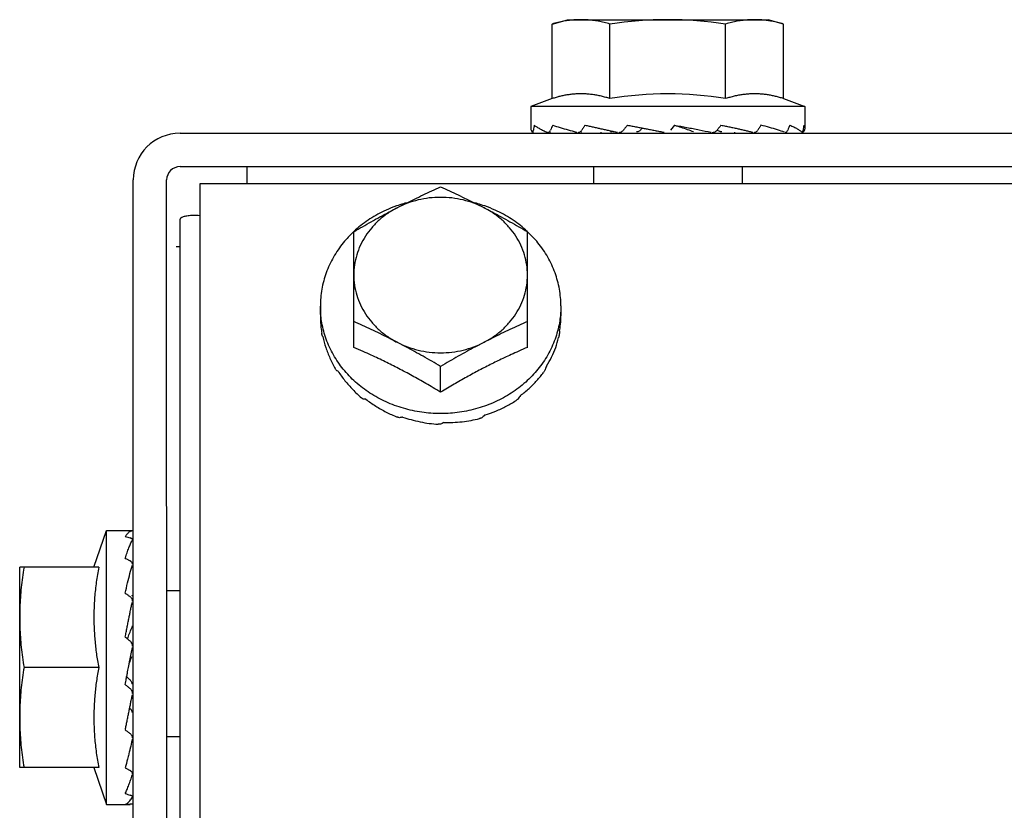
# Model space of a CAD drawing. Units: millimetres. Extents: x 1197 to 3028, y 1036 to 1320.
# Drawn here: x 1395 to 1395, y 1168 to 1168 of the extents above; entities that cross this region are included whole.
import ezdxf

# ---------------------------------------------------------------- set-up
doc = ezdxf.new("R2010")
doc.units = ezdxf.units.MM
doc.layers.add('CONDENSADORA', color=5, linetype='Continuous')
doc.layers.add('Layout', color=4, linetype='Continuous')

# ---------------------------------------------------------------- blocks, each defined once
blk = doc.blocks.new('CHILLER')
at = {"layer": 'CONDENSADORA', "color": 10}
for p, q in [((5572.559739, -881.918652), (5572.560899, -881.918327)), ((5572.560899, -881.918327), (5572.575899, -881.918327)), ((5572.57706, -881.918651), (5572.575899, -881.918327)), ((5572.559739, -881.924239), (5572.559739, -881.918652)), ((5572.56407, -881.924239), (5572.564069, -881.918652)), ((5572.57273, -881.924239), (5572.57273, -881.918651)), ((5572.57706, -881.924238), (5572.57706, -881.918651)), ((5572.559739, -881.924239), (5572.55815, -881.924828)), ((5572.57706, -881.924238), (5572.57865, -881.924826)), ((5572.57865, -881.924826), (5572.55815, -881.924828)), ((5572.55815, -881.924828), (5572.55815, -881.926464)), ((5572.57865, -881.924826), (5572.57865, -881.926462)), ((5572.568909, -881.926227), (5572.5686, -881.926591)), ((5572.5319, -881.926829), (5572.7049, -881.926818)), ((5572.5634, -881.926752), (5572.5634, -881.926827)), ((5572.5734, -881.926748), (5572.5734, -881.926827)), ((5572.5319, -881.929329), (5572.7049, -881.929318)), ((5572.5369, -881.929329), (5572.5369, -881.930592)), ((5572.562838, -881.929327), (5572.562838, -881.930591)), ((5572.573963, -881.929327), (5572.573963, -881.93059)), ((5572.528411, -882.10333), (5572.5284, -881.93033)), ((5572.530911, -882.103329), (5572.5309, -881.930329)), ((5572.5334, -881.930592), (5574.7614, -881.93045)), ((5572.533406, -882.021828), (5572.5334, -881.930592)), ((5572.531944, -882.623272), (5572.5319, -881.933272)), ((5572.544901, -881.942865), (5572.5449, -881.934213)), ((5572.557901, -881.942864), (5572.5579, -881.934212)), ((5572.5319, -881.935329), (5572.53161, -881.935329)), ((5572.542401, -881.939766), (5572.542401, -881.9405)), ((5572.560401, -881.939765), (5572.560401, -881.940499)), ((5572.551401, -881.946223), (5572.551401, -881.944288)), ((5572.525454, -881.95933), (5572.526402, -881.95658)), ((5572.526402, -881.95658), (5572.528306, -881.95658)), ((5572.526403, -881.97708), (5572.526402, -881.95658)), ((5572.525814, -881.95933), (5572.519902, -881.95933)), ((5572.519903, -881.97433), (5572.519902, -881.95933)), ((5572.530902, -881.961079), (5572.531902, -881.961079)), ((5572.528339, -881.96183), (5572.528402, -881.96183)), ((5572.525814, -881.96683), (5572.520227, -881.96683)), ((5572.528038, -881.96683), (5572.528082, -881.966595)), ((5572.528341, -881.97183), (5572.528403, -881.97183)), ((5572.530903, -881.971997), (5572.531903, -881.971997)), ((5572.525815, -881.97433), (5572.519903, -881.97433)), ((5572.525455, -881.97433), (5572.526403, -881.97708)), ((5572.526403, -881.97708), (5572.528167, -881.97708))]:
    blk.add_line(p, q, dxfattribs=at)
for centre, radius, start, end in [((5572.568401, -881.947374), 0.029047, 81.43056, 98.57677), ((5572.568401, -881.950093), 0.026214, 80.49569, 99.51164), ((5572.5319, -881.930329), 0.0035, 90.00367, 180.00367), ((5572.5319, -881.930329), 0.001, 90.00367, 180.00367)]:
    blk.add_arc(centre, radius, start, end, dxfattribs=at)
for points, start_tangent, end_tangent in [([(5572.561904, -881.918327), (5572.561474, -881.91834), (5572.561043, -881.918379), (5572.560611, -881.918443), (5572.560177, -881.918534), (5572.559739, -881.918652)], (-1, -0.000064), (-0.957409, -0.288736)), ([(5572.564069, -881.918652), (5572.563632, -881.918534), (5572.563197, -881.918443), (5572.562765, -881.918378), (5572.562334, -881.91834), (5572.561904, -881.918327)], (-0.957446, 0.288614), (-1, -0.000064)), ([(5572.574895, -881.918327), (5572.574465, -881.918339), (5572.574034, -881.918378), (5572.573601, -881.918442), (5572.573167, -881.918533), (5572.57273, -881.918651)], (-1, -0.000064), (-0.957409, -0.288736)), ([(5572.575889, -881.918395), (5572.575755, -881.918378), (5572.575325, -881.918339), (5572.574895, -881.918327)], (-0.990715, 0.135955), (-1, -0.000064)), ([(5572.57706, -881.918651), (5572.576622, -881.918533), (5572.576188, -881.918442), (5572.575889, -881.918395)], (-0.957446, 0.288614), (-0.990715, 0.135955)), ([(5572.56407, -881.924239), (5572.563753, -881.924141), (5572.563429, -881.924057), (5572.563101, -881.923989), (5572.562772, -881.923937), (5572.562447, -881.923902), (5572.56213, -881.923883), (5572.561825, -881.92388), (5572.561527, -881.92389), (5572.561229, -881.923914), (5572.560929, -881.923952), (5572.56063, -881.924003), (5572.560333, -881.924069), (5572.560036, -881.924147), (5572.559739, -881.924239)], (-0.948237, 0.317565), (-0.948196, -0.317686)), ([(5572.57706, -881.924238), (5572.576764, -881.924146), (5572.576467, -881.924067), (5572.576169, -881.924002), (5572.57587, -881.923951), (5572.575571, -881.923913), (5572.575273, -881.923889), (5572.574975, -881.923879), (5572.574669, -881.923882), (5572.574352, -881.923901), (5572.574027, -881.923936), (5572.573699, -881.923988), (5572.573371, -881.924056), (5572.573046, -881.924141), (5572.57273, -881.924239)], (-0.948237, 0.317565), (-0.948196, -0.317686)), ([(5572.55815, -881.926464), (5572.558163, -881.926561), (5572.5582, -881.926659), (5572.558261, -881.926758)], (0.000064, -1), (0.582573, -0.812778)), ([(5572.558276, -881.926767), (5572.558281, -881.926767), (5572.558303, -881.926741), (5572.558324, -881.92668), (5572.558342, -881.926591)], (0.989161, -0.146838), (0.16159, 0.986858)), ([(5572.558407, -881.926228), (5572.558373, -881.926409), (5572.558342, -881.926591)], (-0.185698, -0.982607), (-0.16159, -0.986858)), ([(5572.558407, -881.926228), (5572.558495, -881.926295), (5572.558594, -881.926361), (5572.558703, -881.926427), (5572.558822, -881.926492), (5572.558949, -881.926558), (5572.559085, -881.926623), (5572.559231, -881.92669), (5572.559386, -881.926758)], (0.773261, -0.634088), (0.918798, -0.394729)), ([(5572.559435, -881.926768), (5572.55945, -881.926767), (5572.559515, -881.92674), (5572.559575, -881.92668), (5572.559625, -881.926591)], (0.999999, -0.001466), (0.40186, 0.915701)), ([(5572.559789, -881.926228), (5572.559706, -881.926409), (5572.559625, -881.926591)], (-0.418694, -0.908127), (-0.40186, -0.915701)), ([(5572.559789, -881.926228), (5572.560334, -881.9264), (5572.56095, -881.926578), (5572.561542, -881.926742)], (0.947877, -0.318638), (0.964555, -0.263881)), ([(5572.561676, -881.926768), (5572.561699, -881.926766), (5572.561798, -881.92674), (5572.56189, -881.92668), (5572.561966, -881.926591)], (0.999982, 0.006019), (0.551435, 0.834218)), ([(5572.56221, -881.926227), (5572.562087, -881.926409), (5572.561966, -881.926591)], (-0.560892, -0.827889), (-0.551435, -0.834218)), ([(5572.56221, -881.926227), (5572.562506, -881.926294), (5572.562806, -881.926361), (5572.562963, -881.926395)], (0.97482, -0.222993), (0.976934, -0.213543)), ([(5572.562963, -881.926395), (5572.563106, -881.926427), (5572.5634, -881.92649)], (0.976934, -0.213543), (0.977438, -0.211222)), ([(5572.5634, -881.92649), (5572.563408, -881.926492), (5572.563711, -881.926557), (5572.564015, -881.926623), (5572.564275, -881.926679)], (0.977438, -0.211222), (0.977202, -0.21231)), ([(5572.564731, -881.926767), (5572.564756, -881.926766), (5572.564878, -881.92674), (5572.56499, -881.92668), (5572.565083, -881.926591)], (0.999914, 0.013129), (0.626333, 0.779555)), ([(5572.565377, -881.926227), (5572.56523, -881.926409), (5572.565083, -881.926591)], (-0.63046, -0.776222), (-0.626333, -0.779555)), ([(5572.565377, -881.926227), (5572.56573, -881.926294), (5572.56608, -881.926361), (5572.566428, -881.926426), (5572.56649, -881.926438)], (0.98228, -0.18742), (0.982426, -0.186652)), ([(5572.566392, -881.926559), (5572.566309, -881.92664), (5572.566209, -881.926699), (5572.5661, -881.92673), (5572.566052, -881.926735)], (-0.628457, -0.777845), (-0.999071, -0.043094)), ([(5572.56649, -881.926438), (5572.566392, -881.926559)], (-0.630609, -0.776101), (-0.628457, -0.777845)), ([(5572.56649, -881.926438), (5572.566771, -881.926492), (5572.567111, -881.926557), (5572.567448, -881.926623), (5572.567783, -881.926689), (5572.568119, -881.926757)], (0.982426, -0.186652), (0.979708, -0.200431)), ([(5572.568909, -881.926227), (5572.569822, -881.926395), (5572.570753, -881.926574), (5572.571641, -881.926757)], (0.983745, -0.179572), (0.977545, -0.210726)), ([(5572.568909, -881.926227), (5572.569387, -881.926382), (5572.569858, -881.926541), (5572.570319, -881.926706)], (0.952032, -0.305998), (0.937342, -0.348412)), ([(5572.571729, -881.926767), (5572.571767, -881.926766), (5572.571889, -881.926739), (5572.572001, -881.926679), (5572.572083, -881.926603)], (0.9999, -0.014146), (0.647589, 0.76199)), ([(5572.572083, -881.926603), (5572.572093, -881.926591)], (0.647589, 0.76199), (0.620903, 0.783887)), ([(5572.572088, -881.926603), (5572.572327, -881.926706)], (0.922966, -0.384881), (0.913386, -0.407095)), ([(5572.57238, -881.926227), (5572.572237, -881.926409), (5572.572093, -881.926591)], (-0.616653, -0.787235), (-0.620903, -0.783887)), ([(5572.57238, -881.926227), (5572.572716, -881.926294), (5572.573041, -881.92636), (5572.573355, -881.926426), (5572.573657, -881.926491), (5572.573949, -881.926557), (5572.574231, -881.926622), (5572.574504, -881.926689), (5572.574771, -881.926757)], (0.980985, -0.194081), (0.967568, -0.252612)), ([(5572.574978, -881.926738), (5572.575066, -881.926679), (5572.575141, -881.92659)], (0.907636, 0.419758), (0.538849, 0.842403)), ([(5572.575371, -881.926227), (5572.575256, -881.926408), (5572.575141, -881.92659)], (-0.528889, -0.848691), (-0.538849, -0.842403)), ([(5572.577133, -881.926756), (5572.57662, -881.926575), (5572.576017, -881.926396), (5572.575371, -881.926227)], (-0.931439, 0.363897), (-0.97044, 0.241343)), ([(5572.577218, -881.926762), (5572.577268, -881.926739), (5572.577327, -881.926679), (5572.577375, -881.92659)], (0.968532, 0.24889), (0.379409, 0.925229)), ([(5572.57752, -881.926226), (5572.577449, -881.926408), (5572.577375, -881.92659)], (-0.361623, -0.932324), (-0.379409, -0.925229)), ([(5572.57752, -881.926226), (5572.577682, -881.926294), (5572.57783, -881.92636), (5572.577963, -881.926426), (5572.578083, -881.926491), (5572.57819, -881.926556), (5572.578285, -881.926622), (5572.578369, -881.926688), (5572.578442, -881.926756)], (0.92861, -0.371058), (0.700105, -0.71404)), ([(5572.578467, -881.926765), (5572.578491, -881.926739), (5572.578511, -881.926679), (5572.578527, -881.92659)], (0.979921, 0.199387), (0.129898, 0.991527)), ([(5572.57857, -881.926226), (5572.57855, -881.926408), (5572.578527, -881.92659)], (-0.105178, -0.994453), (-0.129898, -0.991527)), ([(5572.578599, -881.926658), (5572.578539, -881.926756)], (-0.448407, -0.893829), (-0.582469, -0.812853)), ([(5572.57857, -881.926226), (5572.578614, -881.926304), (5572.578641, -881.926383), (5572.57865, -881.926462)], (0.563812, -0.825903), (0.000064, -1)), ([(5572.578615, -881.926624), (5572.578599, -881.926658)], (-0.388586, -0.921412), (-0.448407, -0.893829)), ([(5572.57865, -881.926462), (5572.578637, -881.92656), (5572.578615, -881.926624)], (0.000064, -1), (-0.388586, -0.921412)), ([(5572.558339, -881.926767), (5572.558337, -881.926767)], (-0.99579, -0.091666), (-0.999871, -0.016053)), ([(5572.559616, -881.926768), (5572.559598, -881.926767)], (-0.999951, -0.009859), (-0.992599, 0.121442)), ([(5572.561542, -881.926742), (5572.561575, -881.926751)], (0.964555, -0.263881), (0.964588, -0.263763)), ([(5572.561575, -881.926751), (5572.561599, -881.926757)], (0.964588, -0.263763), (0.964607, -0.263693)), ([(5572.561953, -881.926768), (5572.561925, -881.926766)], (-0.999965, -0.008307), (-0.996484, 0.083783)), ([(5572.564277, -881.926682), (5572.564248, -881.926699), (5572.564159, -881.92673), (5572.564112, -881.926735)], (-0.837369, -0.546638), (-0.999721, -0.023613)), ([(5572.564275, -881.926679), (5572.564321, -881.926689), (5572.564632, -881.926757)], (0.977202, -0.21231), (0.976663, -0.214778)), ([(5572.572452, -881.926735), (5572.57242, -881.926732), (5572.572327, -881.926706)], (-0.99972, 0.023664), (-0.913376, 0.407117)), ([(5572.574847, -881.926767), (5572.574875, -881.926766), (5572.57494, -881.926753)], (0.999967, -0.008179), (0.954059, 0.299618)), ([(5572.57494, -881.926753), (5572.574975, -881.926739), (5572.574978, -881.926738)], (0.954059, 0.299618), (0.907636, 0.419758)), ([(5572.575219, -881.926752), (5572.575201, -881.926757)], (-0.964559, -0.263869), (-0.964573, -0.263816)), ([(5572.577184, -881.926766), (5572.577202, -881.926765), (5572.577218, -881.926762)], (0.999953, -0.009731), (0.968532, 0.24889)), ([(5572.578461, -881.926766), (5572.578463, -881.926766)], (0.995802, -0.091538), (0.999873, -0.015928)), ([(5572.578463, -881.926766), (5572.578467, -881.926765)], (0.999873, -0.015928), (0.979921, 0.199387)), ([(5572.548837, -881.932059), (5572.549442, -881.93176), (5572.550091, -881.93145), (5572.550743, -881.931148), (5572.5514, -881.930854)], (0.894238, 0.447592), (0.915621, 0.402043)), ([(5572.5514, -881.930854), (5572.552057, -881.931148), (5572.552709, -881.93145), (5572.553358, -881.93176), (5572.553963, -881.932058)], (0.915672, -0.401926), (0.894295, -0.447477)), ([(5572.55465, -881.932408), (5572.553888, -881.932071), (5572.553082, -881.931827), (5572.552249, -881.931678), (5572.5514, -881.931629), (5572.550552, -881.931678), (5572.549718, -881.931827), (5572.548913, -881.932072), (5572.54815, -881.932408)], (-0.888447, 0.45898), (-0.888388, -0.459094)), ([(5572.5481, -881.932273), (5572.547314, -881.93259), (5572.54611, -881.93325), (5572.545036, -881.934071), (5572.544892, -881.934204)], (-0.943043, -0.33267), (-0.729605, -0.683869)), ([(5572.5449, -881.934213), (5572.545557, -881.933828), (5572.546209, -881.933456), (5572.546858, -881.933096), (5572.547505, -881.932747), (5572.54815, -881.932408)], (0.85959, 0.510984), (0.888388, 0.459094)), ([(5572.54815, -881.932408), (5572.547443, -881.932831), (5572.546804, -881.933333), (5572.546244, -881.933905), (5572.545771, -881.934537), (5572.545395, -881.93522), (5572.545122, -881.93594), (5572.544956, -881.936687), (5572.544901, -881.937446)], (-0.888388, -0.459094), (0.000064, -1)), ([(5572.548834, -881.932046), (5572.548619, -881.932106), (5572.5481, -881.932273)], (-0.966321, -0.257341), (-0.943043, -0.33267)), ([(5572.54815, -881.932408), (5572.548796, -881.93208), (5572.548837, -881.932059)], (0.888388, 0.459094), (0.894238, 0.447592)), ([(5572.553963, -881.932058), (5572.554005, -881.932079), (5572.55465, -881.932408)], (0.894295, -0.447477), (0.888447, -0.45898)), ([(5572.5547, -881.932272), (5572.554181, -881.932106), (5572.553967, -881.932046)], (-0.943086, 0.332549), (-0.966353, 0.257218)), ([(5572.557901, -881.937445), (5572.557845, -881.936686), (5572.557679, -881.93594), (5572.557406, -881.935219), (5572.55703, -881.934537), (5572.556557, -881.933904), (5572.555997, -881.933332), (5572.555357, -881.93283), (5572.55465, -881.932408)], (-0.000064, 1), (-0.888447, 0.45898)), ([(5572.55465, -881.932408), (5572.555296, -881.932746), (5572.555942, -881.933095), (5572.556591, -881.933455), (5572.557244, -881.933827), (5572.5579, -881.934212)], (0.888447, -0.45898), (0.859656, -0.510874)), ([(5572.557909, -881.934203), (5572.557764, -881.93407), (5572.55669, -881.933249), (5572.555486, -881.932589), (5572.5547, -881.932272)], (-0.729692, 0.683776), (-0.943086, 0.332549)), ([(5572.532129, -881.933094), (5572.531958, -881.933178), (5572.5319, -881.933272)], (-0.954663, -0.297687), (0.000064, -1)), ([(5572.532779, -881.932995), (5572.532406, -881.93303), (5572.532129, -881.933094)], (-0.999067, -0.043179), (-0.954663, -0.297687)), ([(5572.533402, -881.933005), (5572.532779, -881.932995)], (-0.997491, 0.070787), (-0.999067, -0.043179)), ([(5572.544892, -881.934204), (5572.544119, -881.935032), (5572.543381, -881.93611), (5572.542841, -881.937277), (5572.542511, -881.938506), (5572.542401, -881.939766)], (-0.729605, -0.683869), (0.000064, -1)), ([(5572.560401, -881.939765), (5572.56029, -881.938505), (5572.55996, -881.937276), (5572.55942, -881.936109), (5572.558682, -881.935031), (5572.557909, -881.934203)], (-0.000064, 1), (-0.729692, 0.683776)), ([(5572.544901, -881.937446), (5572.544956, -881.938205), (5572.545122, -881.938952), (5572.545396, -881.939672), (5572.545772, -881.940355), (5572.546244, -881.940987), (5572.546805, -881.941559), (5572.547444, -881.942061), (5572.548151, -881.942484)], (0.000064, -1), (0.888447, -0.45898)), ([(5572.554651, -881.942483), (5572.555358, -881.94206), (5572.555997, -881.941559), (5572.556558, -881.940987), (5572.55703, -881.940354), (5572.557406, -881.939671), (5572.557679, -881.938951), (5572.557845, -881.938205), (5572.557901, -881.937445)], (0.888388, 0.459094), (-0.000064, 1)), ([(5572.542438, -881.940497), (5572.542401, -881.939766)], (-0.101338, 0.994852), (-0.000064, 1)), ([(5572.560401, -881.939765), (5572.560364, -881.940496)], (0.000064, -1), (-0.101211, -0.994865)), ([(5572.542401, -881.9405), (5572.542413, -881.940936), (5572.542448, -881.941372), (5572.542507, -881.941805)], (0.000064, -1), (0.161881, -0.98681)), ([(5572.551351, -881.94782), (5572.549993, -881.947721), (5572.54862, -881.947426), (5572.547315, -881.946943), (5572.546111, -881.946282), (5572.545037, -881.945462), (5572.54412, -881.944501), (5572.543382, -881.943423), (5572.542841, -881.942255), (5572.542512, -881.941026), (5572.542438, -881.940497)], (-0.999988, 0.004909), (-0.101338, 0.994852)), ([(5572.560364, -881.940496), (5572.56029, -881.941025), (5572.55996, -881.942254), (5572.55942, -881.943422), (5572.558682, -881.9445), (5572.557765, -881.945461), (5572.556691, -881.946282), (5572.555487, -881.946942), (5572.554182, -881.947426), (5572.552809, -881.947721), (5572.551451, -881.94782)], (-0.101211, -0.994865), (-0.999987, -0.005037)), ([(5572.560304, -881.941613), (5572.560358, -881.941243), (5572.56039, -881.940872), (5572.560401, -881.940499)], (0.172194, 0.985063), (-0.000064, 1)), ([(5572.548151, -881.942484), (5572.547505, -881.942155), (5572.546859, -881.941836), (5572.54621, -881.941525), (5572.545558, -881.941224), (5572.544901, -881.94093)], (-0.888447, 0.45898), (-0.915672, 0.401926)), ([(5572.557901, -881.940929), (5572.557244, -881.941223), (5572.556592, -881.941525), (5572.555943, -881.941835), (5572.555296, -881.942155), (5572.554651, -881.942483)], (-0.915621, -0.402043), (-0.888388, -0.459094)), ([(5572.542538, -881.941968), (5572.542522, -881.941887), (5572.542507, -881.941805)], (-0.193374, 0.981125), (-0.170945, 0.985281)), ([(5572.542584, -881.942054), (5572.54256, -881.942011), (5572.542538, -881.941968)], (-0.508794, 0.860888), (-0.450333, 0.89286)), ([(5572.542584, -881.942054), (5572.542809, -881.942877), (5572.54312, -881.943679), (5572.543516, -881.944453)], (0.212184, -0.97723), (0.50004, -0.866002)), ([(5572.559317, -881.944267), (5572.559705, -881.943584), (5572.560011, -881.94287), (5572.56023, -881.94213)], (0.54158, 0.840649), (0.228159, 0.973624)), ([(5572.560264, -881.941967), (5572.560248, -881.942049), (5572.56023, -881.94213)], (-0.193249, -0.98115), (-0.215539, -0.976495)), ([(5572.560304, -881.941613), (5572.560285, -881.94179), (5572.560264, -881.941967)], (-0.102276, -0.994756), (-0.12146, -0.992596)), ([(5572.551401, -881.946223), (5572.550838, -881.945884), (5572.550299, -881.945568), (5572.549779, -881.945271), (5572.549268, -881.944987), (5572.548761, -881.944712), (5572.548253, -881.944445), (5572.547744, -881.944184), (5572.547242, -881.943934), (5572.546738, -881.943691), (5572.546201, -881.94344), (5572.545599, -881.943168), (5572.544901, -881.942865)], (-0.854068, 0.520161), (-0.920603, 0.390501)), ([(5572.548151, -881.942484), (5572.548914, -881.94282), (5572.549719, -881.943065), (5572.550553, -881.943213), (5572.551401, -881.943263), (5572.552249, -881.943213), (5572.553083, -881.943064), (5572.553888, -881.94282), (5572.554651, -881.942483)], (0.888447, -0.45898), (0.888388, 0.459094)), ([(5572.551401, -881.944288), (5572.550744, -881.943903), (5572.550092, -881.943531), (5572.549443, -881.943171), (5572.548796, -881.942822), (5572.548151, -881.942484)], (-0.859656, 0.510874), (-0.888447, 0.45898)), ([(5572.554651, -881.942483), (5572.554005, -881.942822), (5572.553359, -881.943171), (5572.55271, -881.943531), (5572.552058, -881.943903), (5572.551401, -881.944288)], (-0.888388, -0.459094), (-0.85959, -0.510984)), ([(5572.557901, -881.942864), (5572.557246, -881.943148), (5572.556676, -881.943404), (5572.556167, -881.943641), (5572.555694, -881.943868), (5572.555232, -881.944096), (5572.554762, -881.944334), (5572.55429, -881.94458), (5572.55382, -881.944831), (5572.553352, -881.945087), (5572.552882, -881.945351), (5572.552405, -881.945625), (5572.551913, -881.945914), (5572.551401, -881.946223)], (-0.920553, -0.390619), (-0.854002, -0.52027)), ([(5572.559317, -881.944267), (5572.559257, -881.944432), (5572.559195, -881.944596)], (-0.338162, -0.941088), (-0.356046, -0.934468)), ([(5572.543607, -881.944597), (5572.543561, -881.944525), (5572.543516, -881.944453)], (-0.542163, 0.840273), (-0.523833, 0.851821)), ([(5572.543734, -881.944655), (5572.54367, -881.944626), (5572.543607, -881.944597)], (-0.918489, 0.395446), (-0.902928, 0.429792)), ([(5572.543734, -881.944655), (5572.543975, -881.945008), (5572.544238, -881.945356), (5572.544522, -881.945695), (5572.544824, -881.946022), (5572.545143, -881.946335), (5572.545476, -881.946632)], (0.542596, -0.839994), (0.761765, -0.647853)), ([(5572.557375, -881.946459), (5572.557706, -881.946205), (5572.558022, -881.945935), (5572.558322, -881.94565), (5572.558603, -881.945355), (5572.558863, -881.94505), (5572.559101, -881.944738)], (0.807978, 0.589213), (0.586573, 0.809896)), ([(5572.559195, -881.944596), (5572.559149, -881.944667), (5572.559101, -881.944738)], (-0.542055, -0.840343), (-0.560058, -0.828453)), ([(5572.557375, -881.946459), (5572.557281, -881.946599), (5572.557186, -881.946739)], (-0.551617, -0.834098), (-0.567166, -0.823603)), ([(5572.545616, -881.946739), (5572.545546, -881.946686), (5572.545476, -881.946632)], (-0.799678, 0.600429), (-0.787458, 0.616368)), ([(5572.545809, -881.946747), (5572.545712, -881.946744), (5572.545616, -881.946739)], (-0.9997, 0.0245), (-0.998759, 0.049813)), ([(5572.545809, -881.946747), (5572.546541, -881.947259), (5572.547324, -881.947704), (5572.54815, -881.94808)], (0.791702, -0.610908), (0.928053, -0.372447)), ([(5572.554713, -881.947924), (5572.555532, -881.947635), (5572.556311, -881.947273), (5572.557043, -881.946844)], (0.95734, 0.288963), (0.836614, 0.547793)), ([(5572.557186, -881.946739), (5572.557115, -881.946792), (5572.557043, -881.946844)], (-0.799601, -0.600532), (-0.811449, -0.584424)), ([(5572.551451, -881.94782), (5572.551401, -881.94782), (5572.551351, -881.94782)], (-0.999987, -0.005037), (-0.999988, 0.004909)), ([(5572.554713, -881.947924), (5572.554596, -881.948032), (5572.554479, -881.948138)], (-0.731724, -0.681601), (-0.744291, -0.667856)), ([(5572.548323, -881.948138), (5572.548236, -881.948109), (5572.54815, -881.94808)], (-0.95085, 0.309652), (-0.944842, 0.327526)), ([(5572.548559, -881.948077), (5572.548441, -881.948108), (5572.548323, -881.948138)], (-0.965939, -0.25877), (-0.971095, -0.238694)), ([(5572.548559, -881.948077), (5572.549186, -881.948274), (5572.549863, -881.948437), (5572.550553, -881.948554), (5572.551216, -881.948622)], (0.944112, -0.329626), (0.997606, -0.06916)), ([(5572.551401, -881.948623), (5572.551309, -881.948623), (5572.551216, -881.948622)], (-1, -0.000064), (-0.999832, 0.018327)), ([(5572.551651, -881.948486), (5572.551526, -881.948556), (5572.551401, -881.948623)], (-0.871807, -0.489849), (-0.880979, -0.473156)), ([(5572.551651, -881.948486), (5572.552317, -881.94848), (5572.553007, -881.948427), (5572.553682, -881.948328), (5572.554305, -881.948193)], (0.999717, -0.023808), (0.969855, 0.243681)), ([(5572.554479, -881.948138), (5572.554392, -881.948165), (5572.554305, -881.948193)], (-0.95081, -0.309774), (-0.956467, -0.29184)), ([(5572.527802, -881.957035), (5572.527869, -881.956933), (5572.527935, -881.956845), (5572.528001, -881.956771), (5572.528067, -881.95671), (5572.528132, -881.956661), (5572.528197, -881.956624), (5572.528264, -881.956598), (5572.528332, -881.956583)], (0.52594, 0.850522), (0.991148, 0.132758)), ([(5572.527802, -881.957035), (5572.527984, -881.957082), (5572.528166, -881.957131)], (0.969999, -0.243109), (0.964276, -0.264901)), ([(5572.527802, -881.95866), (5572.527869, -881.958443), (5572.527935, -881.958241), (5572.528001, -881.958052), (5572.528067, -881.957877), (5572.528132, -881.957715), (5572.528197, -881.957565), (5572.528264, -881.957426), (5572.528332, -881.957297)], (0.289037, 0.957318), (0.486195, 0.87385)), ([(5572.52834, -881.957244), (5572.528315, -881.957204), (5572.528254, -881.957163), (5572.528166, -881.957131)], (-0.253536, 0.967326), (-0.964276, 0.264901)), ([(5572.528342, -881.957254), (5572.528341, -881.957249), (5572.52834, -881.957244)], (-0.093399, 0.995629), (-0.253536, 0.967326)), ([(5572.528342, -881.957261), (5572.528342, -881.957254)], (0.020077, 0.999798), (-0.093399, 0.995629)), ([(5572.527802, -881.95866), (5572.527984, -881.958754), (5572.528166, -881.95885)], (0.889634, -0.456673), (0.882489, -0.470333)), ([(5572.528329, -881.959022), (5572.528315, -881.958989), (5572.528255, -881.958912), (5572.528166, -881.95885)], (-0.333055, 0.942907), (-0.882489, 0.470333)), ([(5572.528334, -881.959037), (5572.528329, -881.959022)], (-0.268743, 0.963212), (-0.333055, 0.942907)), ([(5572.528342, -881.959096), (5572.528341, -881.959073), (5572.528334, -881.959037)], (0.007864, 0.999969), (-0.268743, 0.963212)), ([(5572.520227, -881.95933), (5572.520108, -881.960088), (5572.520017, -881.96084), (5572.519953, -881.961589), (5572.519915, -881.962335), (5572.519902, -881.96308)], (-0.171436, -0.985195), (0.000064, -1)), ([(5572.525814, -881.95933), (5572.525716, -881.959878), (5572.525632, -881.960439), (5572.525563, -881.961008), (5572.525511, -881.961577), (5572.525476, -881.96214), (5572.525458, -881.962688), (5572.525455, -881.963218), (5572.525465, -881.963734), (5572.525489, -881.96425), (5572.525527, -881.964769), (5572.525578, -881.965287), (5572.525643, -881.965802), (5572.525722, -881.966317), (5572.525814, -881.96683)], (-0.189815, -0.98182), (0.18994, -0.981796)), ([(5572.527802, -881.96127), (5572.527975, -881.960504), (5572.528153, -881.95979), (5572.528332, -881.959161)], (0.212088, 0.977251), (0.294565, 0.955631)), ([(5572.527802, -881.96127), (5572.527913, -881.961349)], (0.813806, -0.581137), (0.8123, -0.58324)), ([(5572.527802, -881.96455), (5572.527869, -881.964194), (5572.527936, -881.963846), (5572.528002, -881.963508), (5572.528067, -881.96318), (5572.528132, -881.962861), (5572.528198, -881.962551), (5572.528264, -881.962248), (5572.528332, -881.96195)], (0.183812, 0.982961), (0.226517, 0.974007)), ([(5572.527913, -881.961349), (5572.527984, -881.9614), (5572.528166, -881.961532)], (0.8123, -0.58324), (0.808874, -0.587982)), ([(5572.528314, -881.961718), (5572.528255, -881.961616), (5572.528166, -881.961532)], (-0.373469, 0.927643), (-0.808874, 0.587982)), ([(5572.528341, -881.96183), (5572.528315, -881.961719), (5572.528314, -881.961718)], (-0.084261, 0.996444), (-0.373469, 0.927643)), ([(5572.528332, -881.961463), (5572.528319, -881.96141)], (-0.233533, 0.972349), (-0.233304, 0.972404)), ([(5572.528342, -881.961865), (5572.528341, -881.961833), (5572.528341, -881.96183)], (0.009922, 0.999951), (-0.084261, 0.996444)), ([(5572.519902, -881.96308), (5572.519915, -881.963825), (5572.519953, -881.964571), (5572.520018, -881.96532), (5572.520109, -881.966072), (5572.520227, -881.96683)], (0.000064, -1), (0.171562, -0.985173)), ([(5572.527974, -881.964693), (5572.528117, -881.964293), (5572.528282, -881.963861)], (0.327215, 0.94495), (0.370744, 0.928735)), ([(5572.52831, -881.963725), (5572.528308, -881.963758), (5572.528282, -881.963861)], (-0.030955, -0.999521), (-0.370765, -0.928727)), ([(5572.527802, -881.96455), (5572.527975, -881.964693)], (0.769961, -0.638091), (0.769162, -0.639054)), ([(5572.527975, -881.964693), (5572.527984, -881.964701), (5572.528166, -881.964852)], (0.769162, -0.639054), (0.768278, -0.640116)), ([(5572.528342, -881.965241), (5572.528341, -881.965195), (5572.528315, -881.965067), (5572.528255, -881.964949), (5572.528166, -881.964852)], (0.027771, 0.999614), (-0.768278, 0.640116)), ([(5572.528234, -881.965814), (5572.528332, -881.965327)], (0.194713, 0.98086), (0.202459, 0.979291)), ([(5572.528083, -881.966595), (5572.528136, -881.966315), (5572.528234, -881.965814)], (0.186107, 0.982529), (0.194713, 0.98086)), ([(5572.528083, -881.966595), (5572.528117, -881.966494), (5572.528282, -881.966018)], (0.317444, 0.948277), (0.336993, 0.941507)), ([(5572.520227, -881.96683), (5572.520109, -881.967588), (5572.520018, -881.96834), (5572.519954, -881.969089), (5572.519915, -881.969835), (5572.519903, -881.97058)], (-0.171436, -0.985195), (0.000064, -1)), ([(5572.525814, -881.96683), (5572.525722, -881.967343), (5572.525644, -881.967857), (5572.525579, -881.968373), (5572.525527, -881.96889), (5572.525489, -881.969409), (5572.525465, -881.969925), (5572.525455, -881.970441), (5572.525458, -881.970971), (5572.525477, -881.97152), (5572.525512, -881.972082), (5572.525564, -881.972651), (5572.525633, -881.97322), (5572.525717, -881.973782), (5572.525815, -881.97433)], (-0.189815, -0.98182), (0.18994, -0.981796)), ([(5572.527906, -881.967541), (5572.527959, -881.967256), (5572.528038, -881.96683)], (0.18111, 0.983463), (0.184346, 0.982861)), ([(5572.527803, -881.968106), (5572.52788, -881.967682), (5572.527906, -881.967541)], (0.180718, 0.983535), (0.18111, 0.983463)), ([(5572.527906, -881.967541), (5572.527968, -881.967593), (5572.528134, -881.967733)], (0.763578, -0.645715), (0.765239, -0.643747)), ([(5572.528134, -881.967733), (5572.528216, -881.96782), (5572.528274, -881.967925), (5572.528306, -881.968039), (5572.528309, -881.96807)], (0.765239, -0.643747), (0.081591, -0.996666)), ([(5572.527803, -881.968106), (5572.527984, -881.968259), (5572.528166, -881.968412)], (0.764422, -0.644717), (0.7661, -0.642722)), ([(5572.528343, -881.968774), (5572.528342, -881.968755), (5572.528316, -881.968627), (5572.528255, -881.968509), (5572.528166, -881.968412)], (-0.026104, 0.999659), (-0.7661, 0.642722)), ([(5572.52813, -881.969877), (5572.528133, -881.969865), (5572.528198, -881.96954), (5572.528265, -881.969214), (5572.528333, -881.968885)], (0.196755, 0.980453), (0.204344, 0.978899)), ([(5572.52781, -881.97147), (5572.52787, -881.971177), (5572.527936, -881.970848), (5572.528002, -881.970518), (5572.528067, -881.970191), (5572.52813, -881.969877)], (0.200392, 0.979716), (0.196755, 0.980453)), ([(5572.528134, -881.96988), (5572.528216, -881.969958), (5572.528275, -881.970051), (5572.528306, -881.970151), (5572.528311, -881.970201)], (0.799959, -0.600054), (0.029941, -0.999552)), ([(5572.519903, -881.97058), (5572.519915, -881.971325), (5572.519954, -881.972071), (5572.520018, -881.97282), (5572.520109, -881.973572), (5572.520228, -881.97433)], (0.000064, -1), (0.171562, -0.985173)), ([(5572.527803, -881.971507), (5572.52781, -881.97147)], (0.200729, 0.979647), (0.200392, 0.979716)), ([(5572.527803, -881.971507), (5572.527985, -881.971644), (5572.528167, -881.97178)], (0.797563, -0.603235), (0.802485, -0.596673)), ([(5572.528343, -881.972107), (5572.528342, -881.972082), (5572.528316, -881.971969), (5572.528255, -881.971866), (5572.528167, -881.97178)], (-0.00862, 0.999963), (-0.802485, 0.596673)), ([(5572.528317, -881.972263), (5572.528171, -881.97287)], (-0.23313, -0.972446), (-0.233245, -0.972418)), ([(5572.528333, -881.972196), (5572.528317, -881.972263)], (-0.233409, -0.972379), (-0.23313, -0.972446)), ([(5572.528171, -881.97287), (5572.528151, -881.972953), (5572.528077, -881.973261)], (-0.233245, -0.972418), (-0.236024, -0.971747)), ([(5572.528062, -881.973323), (5572.527972, -881.973688), (5572.527803, -881.974344)], (-0.236695, -0.971584), (-0.258965, -0.965887)), ([(5572.528077, -881.973261), (5572.528062, -881.973323)], (-0.236024, -0.971747), (-0.236695, -0.971584)), ([(5572.527803, -881.974344), (5572.527985, -881.974449), (5572.528167, -881.974551)], (0.86576, -0.500459), (0.873092, -0.487555)), ([(5572.528343, -881.974795), (5572.528342, -881.974776), (5572.528316, -881.974693), (5572.528256, -881.974615), (5572.528167, -881.974551)], (-0.0035, 0.999994), (-0.873092, 0.487555)), ([(5572.527803, -881.976275), (5572.52787, -881.976127), (5572.527937, -881.975969), (5572.528002, -881.975803), (5572.528068, -881.975629), (5572.528133, -881.975448), (5572.528199, -881.97526), (5572.528265, -881.975064), (5572.528329, -881.974872)], (0.42507, 0.90516), (0.312848, 0.949803)), ([(5572.528329, -881.974872), (5572.528333, -881.974859)], (0.312848, 0.949803), (0.312567, 0.949896)), ([(5572.527803, -881.976275), (5572.527985, -881.976334), (5572.528167, -881.976391)], (0.949619, -0.313407), (0.956246, -0.292562)), ([(5572.527803, -881.977067), (5572.527972, -881.97698), (5572.52815, -881.976806), (5572.528333, -881.976554)], (0.964798, 0.262992), (0.543199, 0.839604)), ([(5572.528343, -881.976521), (5572.528342, -881.976511), (5572.528316, -881.976467), (5572.528256, -881.976426), (5572.528167, -881.976391)], (0.020281, 0.999794), (-0.956246, 0.292562)), ([(5572.528343, -881.976398), (5572.528343, -881.976405)], (0.020205, -0.999796), (-0.093375, -0.995631)), ([(5572.527803, -881.977067), (5572.527985, -881.977073), (5572.528167, -881.977078)], (0.999111, -0.042151), (0.999863, -0.016554)), ([(5572.528309, -881.977079), (5572.528256, -881.977079), (5572.528167, -881.977078)], (-0.999333, 0.036515), (-0.999863, 0.016554))]:
    blk.add_spline(points, degree=3, dxfattribs=dict(at, start_tangent=start_tangent, end_tangent=end_tangent))
blk = doc.blocks.new('BASEc')
at = {"layer": 'CONDENSADORA'}
blk.add_blockref('CHILLER', (-3770.387896, 2103.007556), dxfattribs=at)

msp = doc.modelspace()

# ---------------------------------------------------------------- block references
at = {"layer": 'Layout'}
msp.add_blockref('BASEc', (-407.301987, -53.211009, 0), dxfattribs=at)

doc.saveas('drawing.dxf')
